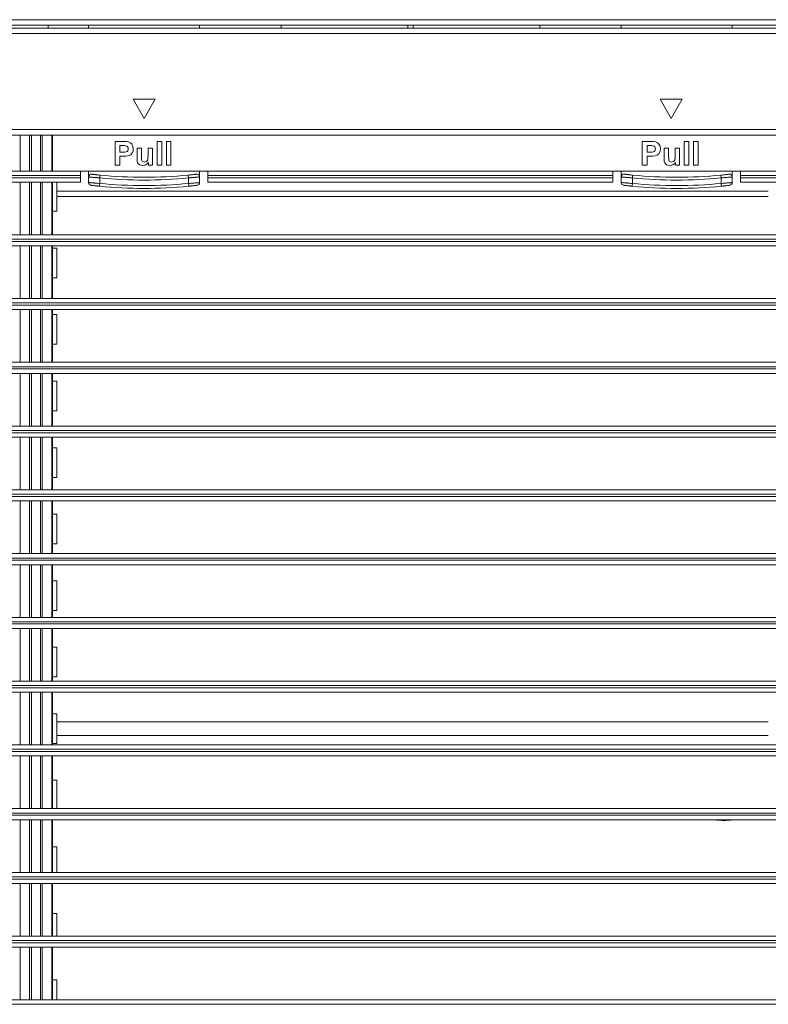
# Model space of a CAD drawing. Units: inches. Extents: x 17 to 15142, y -65 to 4233.
# Drawn here: x 5683 to 5818, y 1485 to 1663 of the extents above; entities that cross this region are included whole.
import ezdxf

# ---------------------------------------------------------------- set-up
doc = ezdxf.new("R2010")
doc.units = ezdxf.units.IN
doc.header["$MEASUREMENT"] = 0
doc.layers.add('LG-Product', color=7, linetype='Continuous', true_color=0xffffff)

msp = doc.modelspace()

# ---------------------------------------------------------------- linework, layer by layer
at = {"layer": 'LG-Product', "color": 3, "linetype": 'Continuous', "lineweight": 18}
for p, q in [((5573.36, 1662.68), (5933.96, 1662.68)), ((5933.96, 1661.68), (5573.36, 1661.68)), ((5574.86, 1661.18), (5932.46, 1661.18)), ((5688.36, 1661.18), (5688.36, 1661.68)), ((5695.66, 1661.18), (5695.66, 1661.68)), ((5715.66, 1661.18), (5715.66, 1661.68)), ((5730.36, 1661.18), (5730.36, 1661.68)), ((5753.16, 1661.18), (5753.16, 1661.68)), ((5754.16, 1661.68), (5754.16, 1661.18)), ((5776.96, 1661.18), (5776.96, 1661.68)), ((5791.66, 1661.18), (5791.66, 1661.68)), ((5811.66, 1661.18), (5811.66, 1661.68)), ((5932.46, 1660.18), (5574.86, 1660.18)), ((5707.66, 1648.34), (5703.66, 1648.34)), ((5705.66, 1644.88), (5703.66, 1648.34)), ((5705.66, 1644.88), (5707.66, 1648.34)), ((5802.66, 1648.34), (5798.66, 1648.34)), ((5800.66, 1644.88), (5798.66, 1648.34)), ((5800.66, 1644.88), (5802.66, 1648.34)), ((5581.79, 1642.88), (5925.52, 1642.88)), ((5923.96, 1641.88), (5583.36, 1641.88)), ((5683.3, 1641.88), (5683.3, 1635.38)), ((5685.01, 1635.38), (5685.01, 1641.88)), ((5685.36, 1641.88), (5685.36, 1635.38)), ((5686.95, 1635.38), (5686.95, 1641.88)), ((5687.3, 1641.88), (5687.3, 1635.38)), ((5689.01, 1635.38), (5689.01, 1641.88)), ((5689.16, 1641.88), (5689.16, 1635.38)), ((5700.44, 1640.7), (5701.82, 1640.7)), ((5700.44, 1636.45), (5700.44, 1640.7)), ((5701.72, 1639.98), (5701.3, 1639.98)), ((5701.3, 1639.98), (5701.3, 1638.77)), ((5702.1, 1639.97), (5701.72, 1639.98)), ((5701.82, 1640.7), (5702.47, 1640.68)), ((5702.33, 1639.95), (5702.1, 1639.97)), ((5702.52, 1639.88), (5702.33, 1639.95)), ((5702.47, 1640.68), (5702.84, 1640.63)), ((5702.68, 1639.76), (5702.52, 1639.88)), ((5702.78, 1639.59), (5702.68, 1639.76)), ((5702.81, 1639.38), (5702.78, 1639.59)), ((5702.79, 1639.2), (5702.81, 1639.38)), ((5702.84, 1640.63), (5703.18, 1640.48)), ((5703.18, 1640.48), (5703.45, 1640.22)), ((5703.45, 1640.22), (5703.64, 1639.85)), ((5703.64, 1639.85), (5703.7, 1639.39)), ((5703.7, 1639.39), (5703.66, 1639.03)), ((5704.38, 1637.58), (5704.38, 1639.53)), ((5704.38, 1639.53), (5705.19, 1639.53)), ((5705.19, 1639.53), (5705.19, 1638.11)), ((5706.37, 1639.53), (5707.18, 1639.53)), ((5706.37, 1638.23), (5706.37, 1639.53)), ((5707.18, 1639.53), (5707.18, 1636.45)), ((5708.02, 1640.7), (5708.84, 1640.7)), ((5708.02, 1636.45), (5708.02, 1640.7)), ((5708.84, 1640.7), (5708.84, 1636.45)), ((5709.68, 1636.45), (5709.68, 1640.7)), ((5709.68, 1640.7), (5710.49, 1640.7)), ((5710.49, 1640.7), (5710.49, 1636.45)), ((5795.44, 1640.7), (5796.82, 1640.7)), ((5795.44, 1636.45), (5795.44, 1640.7)), ((5796.72, 1639.98), (5796.3, 1639.98)), ((5796.3, 1639.98), (5796.3, 1638.77)), ((5797.1, 1639.97), (5796.72, 1639.98)), ((5796.82, 1640.7), (5797.47, 1640.68)), ((5797.33, 1639.95), (5797.1, 1639.97)), ((5797.52, 1639.88), (5797.33, 1639.95)), ((5797.47, 1640.68), (5797.84, 1640.63)), ((5797.68, 1639.76), (5797.52, 1639.88)), ((5797.78, 1639.59), (5797.68, 1639.76)), ((5797.81, 1639.38), (5797.78, 1639.59)), ((5797.79, 1639.2), (5797.81, 1639.38)), ((5797.84, 1640.63), (5798.18, 1640.48)), ((5798.18, 1640.48), (5798.45, 1640.22)), ((5798.45, 1640.22), (5798.64, 1639.85)), ((5798.64, 1639.85), (5798.7, 1639.39)), ((5798.7, 1639.39), (5798.66, 1639.03)), ((5799.38, 1637.58), (5799.38, 1639.53)), ((5799.38, 1639.53), (5800.19, 1639.53)), ((5800.19, 1639.53), (5800.19, 1638.11)), ((5801.37, 1639.53), (5802.18, 1639.53)), ((5801.37, 1638.23), (5801.37, 1639.53)), ((5802.18, 1639.53), (5802.18, 1636.45)), ((5803.02, 1640.7), (5803.84, 1640.7)), ((5803.02, 1636.45), (5803.02, 1640.7)), ((5803.84, 1640.7), (5803.84, 1636.45)), ((5804.68, 1636.45), (5804.68, 1640.7)), ((5804.68, 1640.7), (5805.49, 1640.7)), ((5805.49, 1640.7), (5805.49, 1636.45)), ((5701.3, 1638.77), (5701.77, 1638.77)), ((5701.3, 1638.05), (5701.3, 1636.45)), ((5701.86, 1638.05), (5701.3, 1638.05)), ((5701.77, 1638.77), (5702.19, 1638.79)), ((5702.37, 1638.06), (5701.86, 1638.05)), ((5702.19, 1638.79), (5702.45, 1638.84)), ((5702.75, 1638.11), (5702.37, 1638.06)), ((5702.45, 1638.84), (5702.6, 1638.92)), ((5702.6, 1638.92), (5702.72, 1639.05)), ((5702.72, 1639.05), (5702.79, 1639.2)), ((5702.97, 1638.18), (5702.75, 1638.11)), ((5703.2, 1638.31), (5702.97, 1638.18)), ((5703.4, 1638.49), (5703.2, 1638.31)), ((5703.56, 1638.73), (5703.4, 1638.49)), ((5703.66, 1639.03), (5703.56, 1638.73)), ((5704.41, 1637.19), (5704.38, 1637.58)), ((5705.19, 1638.11), (5705.21, 1637.59)), ((5705.21, 1637.59), (5705.24, 1637.31)), ((5706.31, 1637.39), (5706.35, 1637.69)), ((5706.35, 1637.69), (5706.37, 1638.23)), ((5796.3, 1638.77), (5796.77, 1638.77)), ((5796.3, 1638.05), (5796.3, 1636.45)), ((5796.86, 1638.05), (5796.3, 1638.05)), ((5796.77, 1638.77), (5797.19, 1638.79)), ((5797.37, 1638.06), (5796.86, 1638.05)), ((5797.19, 1638.79), (5797.45, 1638.84)), ((5797.75, 1638.11), (5797.37, 1638.06)), ((5797.45, 1638.84), (5797.6, 1638.92)), ((5797.6, 1638.92), (5797.72, 1639.05)), ((5797.72, 1639.05), (5797.79, 1639.2)), ((5797.97, 1638.18), (5797.75, 1638.11)), ((5798.2, 1638.31), (5797.97, 1638.18)), ((5798.4, 1638.49), (5798.2, 1638.31)), ((5798.56, 1638.73), (5798.4, 1638.49)), ((5798.66, 1639.03), (5798.56, 1638.73)), ((5799.41, 1637.19), (5799.38, 1637.58)), ((5800.19, 1638.11), (5800.21, 1637.59)), ((5800.21, 1637.59), (5800.24, 1637.31)), ((5801.31, 1637.39), (5801.35, 1637.69)), ((5801.35, 1637.69), (5801.37, 1638.23)), ((5701.3, 1636.45), (5700.44, 1636.45)), ((5704.49, 1636.89), (5704.41, 1637.19)), ((5704.63, 1636.68), (5704.49, 1636.89)), ((5704.85, 1636.51), (5704.63, 1636.68)), ((5705.11, 1636.41), (5704.85, 1636.51)), ((5705.4, 1636.38), (5705.11, 1636.41)), ((5705.24, 1637.31), (5705.3, 1637.18)), ((5705.3, 1637.18), (5705.4, 1637.08)), ((5705.4, 1637.08), (5705.54, 1637.02)), ((5705.7, 1636.41), (5705.4, 1636.38)), ((5705.54, 1637.02), (5705.7, 1637)), ((5705.7, 1637), (5705.9, 1637.03)), ((5705.98, 1636.52), (5705.7, 1636.41)), ((5705.9, 1637.03), (5706.08, 1637.11)), ((5706.23, 1636.69), (5705.98, 1636.52)), ((5706.08, 1637.11), (5706.22, 1637.24)), ((5706.22, 1637.24), (5706.31, 1637.39)), ((5706.42, 1636.91), (5706.23, 1636.69)), ((5706.42, 1636.45), (5706.42, 1636.91)), ((5707.18, 1636.45), (5706.42, 1636.45)), ((5708.84, 1636.45), (5708.02, 1636.45)), ((5710.49, 1636.45), (5709.68, 1636.45)), ((5796.3, 1636.45), (5795.44, 1636.45)), ((5799.49, 1636.89), (5799.41, 1637.19)), ((5799.63, 1636.68), (5799.49, 1636.89)), ((5799.85, 1636.51), (5799.63, 1636.68)), ((5800.11, 1636.41), (5799.85, 1636.51)), ((5800.4, 1636.38), (5800.11, 1636.41)), ((5800.24, 1637.31), (5800.3, 1637.18)), ((5800.3, 1637.18), (5800.4, 1637.08)), ((5800.4, 1637.08), (5800.54, 1637.02)), ((5800.7, 1636.41), (5800.4, 1636.38)), ((5800.54, 1637.02), (5800.7, 1637)), ((5800.7, 1637), (5800.9, 1637.03)), ((5800.98, 1636.52), (5800.7, 1636.41)), ((5800.9, 1637.03), (5801.08, 1637.11)), ((5801.23, 1636.69), (5800.98, 1636.52)), ((5801.08, 1637.11), (5801.22, 1637.24)), ((5801.22, 1637.24), (5801.31, 1637.39)), ((5801.42, 1636.91), (5801.23, 1636.69)), ((5801.42, 1636.45), (5801.42, 1636.91)), ((5802.18, 1636.45), (5801.42, 1636.45)), ((5803.84, 1636.45), (5803.02, 1636.45)), ((5805.49, 1636.45), (5804.68, 1636.45)), ((5694.16, 1634.58), (5581.79, 1634.58)), ((5581.79, 1634.18), (5694.16, 1634.18)), ((5583.12, 1635.38), (5694.16, 1635.38)), ((5694.16, 1635.38), (5717.16, 1635.38)), ((5694.16, 1635.38), (5694.16, 1635.15)), ((5694.16, 1635.15), (5694.16, 1634.58)), ((5694.16, 1634.58), (5694.16, 1634.18)), ((5694.16, 1634.18), (5694.16, 1633.61)), ((5715.66, 1635.38), (5695.66, 1635.38)), ((5695.66, 1635.38), (5695.66, 1634.31)), ((5695.66, 1633.31), (5695.66, 1634.31)), ((5695.67, 1634.31), (5695.66, 1634.31)), ((5695.7, 1634.31), (5695.67, 1634.31)), ((5695.72, 1634.31), (5695.7, 1634.31)), ((5695.74, 1634.31), (5695.72, 1634.31)), ((5695.77, 1634.3), (5695.74, 1634.31)), ((5695.81, 1634.3), (5695.77, 1634.3)), ((5695.89, 1634.29), (5695.81, 1634.3)), ((5695.99, 1634.29), (5695.89, 1634.29)), ((5696.05, 1634.28), (5695.99, 1634.29)), ((5696.11, 1634.28), (5696.05, 1634.28)), ((5696.18, 1634.27), (5696.11, 1634.28)), ((5696.24, 1634.26), (5696.18, 1634.27)), ((5696.22, 1634.81), (5696.22, 1634.81)), ((5696.22, 1634.81), (5696.24, 1634.81)), ((5696.24, 1634.81), (5696.26, 1634.81)), ((5696.39, 1634.25), (5696.24, 1634.26)), ((5696.26, 1634.81), (5696.28, 1634.8)), ((5696.28, 1634.8), (5696.3, 1634.8)), ((5696.3, 1634.8), (5696.33, 1634.8)), ((5696.33, 1634.8), (5696.39, 1634.79)), ((5696.39, 1634.79), (5696.47, 1634.78)), ((5696.55, 1634.24), (5696.39, 1634.25)), ((5696.47, 1634.78), (5696.51, 1634.78)), ((5696.51, 1634.78), (5696.55, 1634.77)), ((5696.55, 1634.77), (5696.6, 1634.77)), ((5696.63, 1634.23), (5696.55, 1634.24)), ((5696.6, 1634.77), (5696.65, 1634.76)), ((5696.71, 1634.22), (5696.63, 1634.23)), ((5696.65, 1634.76), (5696.76, 1634.75)), ((5696.8, 1634.22), (5696.71, 1634.22)), ((5696.76, 1634.75), (5696.88, 1634.74)), ((5696.89, 1634.21), (5696.8, 1634.22)), ((5696.88, 1634.74), (5696.94, 1634.73)), ((5696.98, 1634.2), (5696.89, 1634.21)), ((5696.94, 1634.73), (5697, 1634.72)), ((5697.07, 1634.2), (5696.98, 1634.2)), ((5697, 1634.72), (5697.07, 1634.71)), ((5697.07, 1634.71), (5697.13, 1634.71)), ((5697.17, 1634.19), (5697.07, 1634.2)), ((5697.13, 1634.71), (5697.2, 1634.7)), ((5697.27, 1634.18), (5697.17, 1634.19)), ((5697.2, 1634.7), (5697.27, 1634.69)), ((5697.27, 1634.69), (5697.34, 1634.69)), ((5697.46, 1634.17), (5697.27, 1634.18)), ((5697.34, 1634.69), (5697.41, 1634.68)), ((5697.41, 1634.68), (5697.56, 1634.66)), ((5697.66, 1634.15), (5697.46, 1634.17)), ((5697.56, 1634.66), (5697.71, 1634.65)), ((5697.69, 1634.5), (5697.66, 1634.15)), ((5697.66, 1634.15), (5697.66, 1633.15)), ((5697.71, 1634.65), (5697.69, 1634.5)), ((5713.61, 1634.65), (5713.75, 1634.66)), ((5713.61, 1634.65), (5713.62, 1634.5)), ((5713.62, 1634.5), (5713.66, 1634.15)), ((5713.85, 1634.17), (5713.66, 1634.15)), ((5713.66, 1633.15), (5713.66, 1634.15)), ((5713.75, 1634.66), (5713.9, 1634.68)), ((5714.05, 1634.18), (5713.85, 1634.17)), ((5713.9, 1634.68), (5713.97, 1634.69)), ((5713.97, 1634.69), (5714.04, 1634.69)), ((5714.04, 1634.69), (5714.11, 1634.7)), ((5714.14, 1634.19), (5714.05, 1634.18)), ((5714.11, 1634.7), (5714.18, 1634.71)), ((5714.24, 1634.2), (5714.14, 1634.19)), ((5714.18, 1634.71), (5714.31, 1634.72)), ((5714.33, 1634.2), (5714.24, 1634.2)), ((5714.31, 1634.72), (5714.43, 1634.74)), ((5714.42, 1634.21), (5714.33, 1634.2)), ((5714.6, 1634.22), (5714.42, 1634.21)), ((5714.43, 1634.74), (5714.49, 1634.74)), ((5714.49, 1634.74), (5714.55, 1634.75)), ((5714.55, 1634.75), (5714.61, 1634.75)), ((5714.77, 1634.24), (5714.6, 1634.22)), ((5714.61, 1634.75), (5714.66, 1634.76)), ((5714.66, 1634.76), (5714.76, 1634.77)), ((5714.76, 1634.77), (5714.85, 1634.78)), ((5714.85, 1634.25), (5714.77, 1634.24)), ((5714.85, 1634.78), (5714.89, 1634.79)), ((5714.92, 1634.25), (5714.85, 1634.25)), ((5714.89, 1634.79), (5714.92, 1634.79)), ((5714.92, 1634.79), (5714.95, 1634.79)), ((5715, 1634.26), (5714.92, 1634.25)), ((5714.95, 1634.79), (5714.98, 1634.8)), ((5714.98, 1634.8), (5715.01, 1634.8)), ((5715.07, 1634.26), (5715, 1634.26)), ((5715.01, 1634.8), (5715.03, 1634.8)), ((5715.03, 1634.8), (5715.05, 1634.81)), ((5715.05, 1634.81), (5715.07, 1634.81)), ((5715.07, 1634.81), (5715.09, 1634.81)), ((5715.2, 1634.28), (5715.07, 1634.26)), ((5715.09, 1634.81), (5715.1, 1634.81)), ((5715.32, 1634.29), (5715.2, 1634.28)), ((5715.37, 1634.29), (5715.32, 1634.29)), ((5715.42, 1634.29), (5715.37, 1634.29)), ((5715.46, 1634.3), (5715.42, 1634.29)), ((5715.5, 1634.3), (5715.46, 1634.3)), ((5715.54, 1634.3), (5715.5, 1634.3)), ((5715.57, 1634.31), (5715.54, 1634.3)), ((5715.6, 1634.31), (5715.57, 1634.31)), ((5715.62, 1634.31), (5715.6, 1634.31)), ((5715.65, 1634.31), (5715.62, 1634.31)), ((5715.66, 1634.31), (5715.65, 1634.31)), ((5715.66, 1635.38), (5715.66, 1634.31)), ((5715.66, 1634.31), (5715.66, 1633.31)), ((5717.16, 1635.38), (5790.16, 1635.38)), ((5717.16, 1635.15), (5717.16, 1635.38)), ((5717.16, 1634.58), (5717.16, 1635.15)), ((5790.16, 1634.58), (5717.16, 1634.58)), ((5717.16, 1634.18), (5717.16, 1634.58)), ((5717.16, 1634.18), (5790.16, 1634.18)), ((5717.16, 1633.61), (5717.16, 1634.18)), ((5790.16, 1635.38), (5813.16, 1635.38)), ((5790.16, 1635.38), (5790.16, 1635.15)), ((5790.16, 1635.15), (5790.16, 1634.58)), ((5790.16, 1634.58), (5790.16, 1634.18)), ((5790.16, 1634.18), (5790.16, 1633.61)), ((5811.66, 1635.38), (5791.66, 1635.38)), ((5791.66, 1635.38), (5791.66, 1634.31)), ((5791.66, 1633.31), (5791.66, 1634.31)), ((5791.67, 1634.31), (5791.66, 1634.31)), ((5791.7, 1634.31), (5791.67, 1634.31)), ((5791.72, 1634.31), (5791.7, 1634.31)), ((5791.74, 1634.31), (5791.72, 1634.31)), ((5791.77, 1634.3), (5791.74, 1634.31)), ((5791.81, 1634.3), (5791.77, 1634.3)), ((5791.89, 1634.29), (5791.81, 1634.3)), ((5791.99, 1634.29), (5791.89, 1634.29)), ((5792.05, 1634.28), (5791.99, 1634.29)), ((5792.11, 1634.28), (5792.05, 1634.28)), ((5792.18, 1634.27), (5792.11, 1634.28)), ((5792.24, 1634.26), (5792.18, 1634.27)), ((5792.22, 1634.81), (5792.22, 1634.81)), ((5792.22, 1634.81), (5792.24, 1634.81)), ((5792.24, 1634.81), (5792.26, 1634.81)), ((5792.39, 1634.25), (5792.24, 1634.26)), ((5792.26, 1634.81), (5792.28, 1634.8)), ((5792.28, 1634.8), (5792.3, 1634.8)), ((5792.3, 1634.8), (5792.33, 1634.8)), ((5792.33, 1634.8), (5792.39, 1634.79)), ((5792.39, 1634.79), (5792.47, 1634.78)), ((5792.55, 1634.24), (5792.39, 1634.25)), ((5792.47, 1634.78), (5792.51, 1634.78)), ((5792.51, 1634.78), (5792.55, 1634.77)), ((5792.55, 1634.77), (5792.6, 1634.77)), ((5792.63, 1634.23), (5792.55, 1634.24)), ((5792.6, 1634.77), (5792.65, 1634.76)), ((5792.71, 1634.22), (5792.63, 1634.23)), ((5792.65, 1634.76), (5792.76, 1634.75)), ((5792.8, 1634.22), (5792.71, 1634.22)), ((5792.76, 1634.75), (5792.88, 1634.74)), ((5792.89, 1634.21), (5792.8, 1634.22)), ((5792.88, 1634.74), (5792.94, 1634.73)), ((5792.98, 1634.2), (5792.89, 1634.21)), ((5792.94, 1634.73), (5793, 1634.72)), ((5793.07, 1634.2), (5792.98, 1634.2)), ((5793, 1634.72), (5793.07, 1634.71)), ((5793.07, 1634.71), (5793.13, 1634.71)), ((5793.17, 1634.19), (5793.07, 1634.2)), ((5793.13, 1634.71), (5793.2, 1634.7)), ((5793.27, 1634.18), (5793.17, 1634.19)), ((5793.2, 1634.7), (5793.27, 1634.69)), ((5793.27, 1634.69), (5793.34, 1634.69)), ((5793.46, 1634.17), (5793.27, 1634.18)), ((5793.34, 1634.69), (5793.41, 1634.68)), ((5793.41, 1634.68), (5793.56, 1634.66)), ((5793.66, 1634.15), (5793.46, 1634.17)), ((5793.56, 1634.66), (5793.71, 1634.65)), ((5793.69, 1634.5), (5793.66, 1634.15)), ((5793.66, 1634.15), (5793.66, 1633.15)), ((5793.71, 1634.65), (5793.69, 1634.5)), ((5809.61, 1634.65), (5809.75, 1634.66)), ((5809.61, 1634.65), (5809.62, 1634.5)), ((5809.62, 1634.5), (5809.66, 1634.15)), ((5809.85, 1634.17), (5809.66, 1634.15)), ((5809.66, 1633.15), (5809.66, 1634.15)), ((5809.75, 1634.66), (5809.9, 1634.68)), ((5810.05, 1634.18), (5809.85, 1634.17)), ((5809.9, 1634.68), (5809.97, 1634.69)), ((5809.97, 1634.69), (5810.04, 1634.69)), ((5810.04, 1634.69), (5810.11, 1634.7)), ((5810.14, 1634.19), (5810.05, 1634.18)), ((5810.11, 1634.7), (5810.18, 1634.71)), ((5810.24, 1634.2), (5810.14, 1634.19)), ((5810.18, 1634.71), (5810.31, 1634.72)), ((5810.33, 1634.2), (5810.24, 1634.2)), ((5810.31, 1634.72), (5810.43, 1634.74)), ((5810.42, 1634.21), (5810.33, 1634.2)), ((5810.6, 1634.22), (5810.42, 1634.21)), ((5810.43, 1634.74), (5810.49, 1634.74)), ((5810.49, 1634.74), (5810.55, 1634.75)), ((5810.55, 1634.75), (5810.61, 1634.75)), ((5810.77, 1634.24), (5810.6, 1634.22)), ((5810.61, 1634.75), (5810.66, 1634.76)), ((5810.66, 1634.76), (5810.76, 1634.77)), ((5810.76, 1634.77), (5810.85, 1634.78)), ((5810.85, 1634.25), (5810.77, 1634.24)), ((5810.85, 1634.78), (5810.88, 1634.79)), ((5810.92, 1634.25), (5810.85, 1634.25)), ((5810.88, 1634.79), (5810.92, 1634.79)), ((5810.92, 1634.79), (5810.95, 1634.79)), ((5811, 1634.26), (5810.92, 1634.25)), ((5810.95, 1634.79), (5810.98, 1634.8)), ((5810.98, 1634.8), (5811.01, 1634.8)), ((5811.07, 1634.26), (5811, 1634.26)), ((5811.01, 1634.8), (5811.03, 1634.8)), ((5811.03, 1634.8), (5811.05, 1634.81)), ((5811.05, 1634.81), (5811.07, 1634.81)), ((5811.07, 1634.81), (5811.09, 1634.81)), ((5811.2, 1634.28), (5811.07, 1634.26)), ((5811.09, 1634.81), (5811.1, 1634.81)), ((5811.32, 1634.29), (5811.2, 1634.28)), ((5811.37, 1634.29), (5811.32, 1634.29)), ((5811.42, 1634.29), (5811.37, 1634.29)), ((5811.46, 1634.3), (5811.42, 1634.29)), ((5811.5, 1634.3), (5811.46, 1634.3)), ((5811.54, 1634.3), (5811.5, 1634.3)), ((5811.57, 1634.31), (5811.54, 1634.3)), ((5811.6, 1634.31), (5811.57, 1634.31)), ((5811.62, 1634.31), (5811.6, 1634.31)), ((5811.65, 1634.31), (5811.62, 1634.31)), ((5811.66, 1634.31), (5811.65, 1634.31)), ((5811.66, 1635.38), (5811.66, 1634.31)), ((5811.66, 1634.31), (5811.66, 1633.31)), ((5813.16, 1635.38), (5924.2, 1635.38)), ((5813.16, 1635.15), (5813.16, 1635.38)), ((5813.16, 1634.58), (5813.16, 1635.15)), ((5813.16, 1634.18), (5813.16, 1634.58)), ((5925.52, 1634.58), (5813.16, 1634.58)), ((5813.16, 1634.18), (5925.52, 1634.18)), ((5813.16, 1633.61), (5813.16, 1634.18)), ((5694.16, 1633.38), (5583.12, 1633.38)), ((5683.3, 1633.38), (5683.3, 1623.88)), ((5685.01, 1623.88), (5685.01, 1633.38)), ((5685.36, 1633.38), (5685.36, 1623.88)), ((5686.95, 1623.88), (5686.95, 1633.38)), ((5687.3, 1633.38), (5687.3, 1623.88)), ((5689.01, 1623.88), (5689.01, 1633.38)), ((5689.16, 1633.38), (5689.16, 1623.88)), ((5689.91, 1633.38), (5689.91, 1628.13)), ((5694.16, 1633.61), (5694.16, 1633.38)), ((5695.66, 1633.31), (5695.67, 1633.31)), ((5695.67, 1633.31), (5695.7, 1633.3)), ((5695.7, 1633.3), (5695.72, 1633.3)), ((5695.72, 1633.3), (5695.74, 1633.3)), ((5695.74, 1633.3), (5695.77, 1633.3)), ((5695.77, 1633.3), (5695.81, 1633.29)), ((5695.81, 1633.29), (5695.89, 1633.29)), ((5695.89, 1633.29), (5695.99, 1633.28)), ((5695.99, 1633.28), (5696.05, 1633.27)), ((5696.05, 1633.27), (5696.11, 1633.27)), ((5696.11, 1632.81), (5696.1, 1632.81)), ((5696.11, 1633.27), (5696.18, 1633.26)), ((5696.13, 1632.81), (5696.11, 1632.81)), ((5696.14, 1632.81), (5696.13, 1632.81)), ((5696.16, 1632.8), (5696.14, 1632.81)), ((5696.19, 1632.8), (5696.16, 1632.8)), ((5696.18, 1633.26), (5696.24, 1633.26)), ((5696.21, 1632.8), (5696.19, 1632.8)), ((5696.28, 1632.79), (5696.21, 1632.8)), ((5696.24, 1633.26), (5696.39, 1633.25)), ((5696.35, 1632.78), (5696.28, 1632.79)), ((5696.4, 1632.78), (5696.35, 1632.78)), ((5696.39, 1633.25), (5696.55, 1633.23)), ((5696.44, 1632.77), (5696.4, 1632.78)), ((5696.49, 1632.77), (5696.44, 1632.77)), ((5696.54, 1632.76), (5696.49, 1632.77)), ((5696.65, 1632.75), (5696.54, 1632.76)), ((5696.55, 1633.23), (5696.63, 1633.23)), ((5696.63, 1633.23), (5696.71, 1633.22)), ((5696.77, 1632.74), (5696.65, 1632.75)), ((5696.71, 1633.22), (5696.8, 1633.21)), ((5696.83, 1632.73), (5696.77, 1632.74)), ((5696.8, 1633.21), (5696.89, 1633.2)), ((5696.9, 1632.72), (5696.83, 1632.73)), ((5696.89, 1633.2), (5696.98, 1633.2)), ((5696.96, 1632.71), (5696.9, 1632.72)), ((5697.03, 1632.71), (5696.96, 1632.71)), ((5696.98, 1633.2), (5697.07, 1633.19)), ((5697.1, 1632.7), (5697.03, 1632.71)), ((5697.07, 1633.19), (5697.17, 1633.18)), ((5697.17, 1632.69), (5697.1, 1632.7)), ((5697.17, 1633.18), (5697.27, 1633.18)), ((5697.24, 1632.69), (5697.17, 1632.69)), ((5697.31, 1632.68), (5697.24, 1632.69)), ((5697.27, 1633.18), (5697.46, 1633.16)), ((5697.46, 1632.66), (5697.31, 1632.68)), ((5697.46, 1633.16), (5697.66, 1633.15)), ((5697.61, 1632.65), (5697.46, 1632.66)), ((5697.62, 1632.79), (5697.61, 1632.65)), ((5697.66, 1633.15), (5697.62, 1632.79)), ((5713.66, 1633.15), (5713.85, 1633.16)), ((5713.66, 1633.15), (5713.69, 1632.79)), ((5713.69, 1632.79), (5713.71, 1632.65)), ((5713.85, 1632.66), (5713.71, 1632.65)), ((5713.85, 1633.16), (5714.05, 1633.18)), ((5714, 1632.68), (5713.85, 1632.66)), ((5714.07, 1632.69), (5714, 1632.68)), ((5714.05, 1633.18), (5714.14, 1633.18)), ((5714.14, 1632.69), (5714.07, 1632.69)), ((5714.14, 1633.18), (5714.24, 1633.19)), ((5714.21, 1632.7), (5714.14, 1632.69)), ((5714.28, 1632.71), (5714.21, 1632.7)), ((5714.24, 1633.19), (5714.33, 1633.2)), ((5714.41, 1632.72), (5714.28, 1632.71)), ((5714.33, 1633.2), (5714.42, 1633.2)), ((5714.54, 1632.74), (5714.41, 1632.72)), ((5714.42, 1633.2), (5714.6, 1633.22)), ((5714.66, 1632.75), (5714.54, 1632.74)), ((5714.6, 1633.22), (5714.77, 1633.23)), ((5714.77, 1632.76), (5714.66, 1632.75)), ((5714.77, 1633.23), (5714.85, 1633.24)), ((5714.87, 1632.77), (5714.77, 1632.76)), ((5714.85, 1633.24), (5714.92, 1633.25)), ((5714.96, 1632.78), (5714.87, 1632.77)), ((5714.92, 1633.25), (5715, 1633.25)), ((5715, 1632.79), (5714.96, 1632.78)), ((5715, 1633.25), (5715.07, 1633.26)), ((5715.03, 1632.79), (5715, 1632.79)), ((5715.07, 1632.79), (5715.03, 1632.79)), ((5715.07, 1633.26), (5715.2, 1633.27)), ((5715.1, 1632.8), (5715.07, 1632.79)), ((5715.13, 1632.8), (5715.1, 1632.8)), ((5715.15, 1632.8), (5715.13, 1632.8)), ((5715.17, 1632.81), (5715.15, 1632.8)), ((5715.19, 1632.81), (5715.17, 1632.81)), ((5715.21, 1632.81), (5715.19, 1632.81)), ((5715.2, 1633.27), (5715.32, 1633.28)), ((5715.21, 1632.81), (5715.21, 1632.81)), ((5715.32, 1633.28), (5715.37, 1633.28)), ((5715.37, 1633.28), (5715.42, 1633.29)), ((5715.42, 1633.29), (5715.46, 1633.29)), ((5715.46, 1633.29), (5715.5, 1633.29)), ((5715.5, 1633.29), (5715.54, 1633.3)), ((5715.54, 1633.3), (5715.57, 1633.3)), ((5715.57, 1633.3), (5715.6, 1633.3)), ((5715.6, 1633.3), (5715.62, 1633.3)), ((5715.62, 1633.3), (5715.65, 1633.31)), ((5715.65, 1633.31), (5715.66, 1633.31)), ((5717.16, 1633.38), (5717.16, 1633.61)), ((5790.16, 1633.38), (5717.16, 1633.38)), ((5790.16, 1633.61), (5790.16, 1633.38)), ((5791.66, 1633.31), (5791.67, 1633.31)), ((5791.67, 1633.31), (5791.7, 1633.3)), ((5791.7, 1633.3), (5791.72, 1633.3)), ((5791.72, 1633.3), (5791.74, 1633.3)), ((5791.74, 1633.3), (5791.77, 1633.3)), ((5791.77, 1633.3), (5791.81, 1633.29)), ((5791.81, 1633.29), (5791.89, 1633.29)), ((5791.89, 1633.29), (5791.99, 1633.28)), ((5791.99, 1633.28), (5792.05, 1633.27)), ((5792.05, 1633.27), (5792.11, 1633.27)), ((5792.11, 1632.81), (5792.1, 1632.81)), ((5792.11, 1633.27), (5792.18, 1633.26)), ((5792.13, 1632.81), (5792.11, 1632.81)), ((5792.14, 1632.81), (5792.13, 1632.81)), ((5792.16, 1632.8), (5792.14, 1632.81)), ((5792.19, 1632.8), (5792.16, 1632.8)), ((5792.18, 1633.26), (5792.24, 1633.26)), ((5792.21, 1632.8), (5792.19, 1632.8)), ((5792.28, 1632.79), (5792.21, 1632.8)), ((5792.24, 1633.26), (5792.39, 1633.25)), ((5792.35, 1632.78), (5792.28, 1632.79)), ((5792.4, 1632.78), (5792.35, 1632.78)), ((5792.39, 1633.25), (5792.55, 1633.23)), ((5792.44, 1632.77), (5792.4, 1632.78)), ((5792.49, 1632.77), (5792.44, 1632.77)), ((5792.54, 1632.76), (5792.49, 1632.77)), ((5792.65, 1632.75), (5792.54, 1632.76)), ((5792.55, 1633.23), (5792.63, 1633.23)), ((5792.63, 1633.23), (5792.71, 1633.22)), ((5792.77, 1632.74), (5792.65, 1632.75)), ((5792.71, 1633.22), (5792.8, 1633.21)), ((5792.83, 1632.73), (5792.77, 1632.74)), ((5792.8, 1633.21), (5792.89, 1633.2)), ((5792.9, 1632.72), (5792.83, 1632.73)), ((5792.89, 1633.2), (5792.98, 1633.2)), ((5792.96, 1632.71), (5792.9, 1632.72)), ((5793.03, 1632.71), (5792.96, 1632.71)), ((5792.98, 1633.2), (5793.07, 1633.19)), ((5793.1, 1632.7), (5793.03, 1632.71)), ((5793.07, 1633.19), (5793.17, 1633.18)), ((5793.17, 1632.69), (5793.1, 1632.7)), ((5793.17, 1633.18), (5793.27, 1633.18)), ((5793.24, 1632.69), (5793.17, 1632.69)), ((5793.31, 1632.68), (5793.24, 1632.69)), ((5793.27, 1633.18), (5793.46, 1633.16)), ((5793.46, 1632.66), (5793.31, 1632.68)), ((5793.46, 1633.16), (5793.66, 1633.15)), ((5793.61, 1632.65), (5793.46, 1632.66)), ((5793.62, 1632.79), (5793.61, 1632.65)), ((5793.66, 1633.15), (5793.62, 1632.79)), ((5809.66, 1633.15), (5809.85, 1633.16)), ((5809.66, 1633.15), (5809.69, 1632.79)), ((5809.69, 1632.79), (5809.71, 1632.65)), ((5809.85, 1632.66), (5809.71, 1632.65)), ((5809.85, 1633.16), (5810.05, 1633.18)), ((5810, 1632.68), (5809.85, 1632.66)), ((5810.07, 1632.69), (5810, 1632.68)), ((5810.05, 1633.18), (5810.14, 1633.18)), ((5810.14, 1632.69), (5810.07, 1632.69)), ((5810.14, 1633.18), (5810.24, 1633.19)), ((5810.21, 1632.7), (5810.14, 1632.69)), ((5810.28, 1632.71), (5810.21, 1632.7)), ((5810.24, 1633.19), (5810.33, 1633.2)), ((5810.41, 1632.72), (5810.28, 1632.71)), ((5810.33, 1633.2), (5810.42, 1633.2)), ((5810.54, 1632.74), (5810.41, 1632.72)), ((5810.42, 1633.2), (5810.6, 1633.22)), ((5810.66, 1632.75), (5810.54, 1632.74)), ((5810.6, 1633.22), (5810.77, 1633.23)), ((5810.77, 1632.76), (5810.66, 1632.75)), ((5810.77, 1633.23), (5810.85, 1633.24)), ((5810.87, 1632.77), (5810.77, 1632.76)), ((5810.85, 1633.24), (5810.92, 1633.25)), ((5810.96, 1632.78), (5810.87, 1632.77)), ((5810.92, 1633.25), (5811, 1633.25)), ((5811, 1632.79), (5810.96, 1632.78)), ((5811, 1633.25), (5811.07, 1633.26)), ((5811.03, 1632.79), (5811, 1632.79)), ((5811.07, 1632.79), (5811.03, 1632.79)), ((5811.07, 1633.26), (5811.2, 1633.27)), ((5811.1, 1632.8), (5811.07, 1632.79)), ((5811.13, 1632.8), (5811.1, 1632.8)), ((5811.15, 1632.8), (5811.13, 1632.8)), ((5811.17, 1632.81), (5811.15, 1632.8)), ((5811.19, 1632.81), (5811.17, 1632.81)), ((5811.21, 1632.81), (5811.19, 1632.81)), ((5811.2, 1633.27), (5811.32, 1633.28)), ((5811.21, 1632.81), (5811.21, 1632.81)), ((5811.32, 1633.28), (5811.37, 1633.28)), ((5811.37, 1633.28), (5811.42, 1633.29)), ((5811.42, 1633.29), (5811.46, 1633.29)), ((5811.46, 1633.29), (5811.5, 1633.29)), ((5811.5, 1633.29), (5811.54, 1633.3)), ((5811.54, 1633.3), (5811.57, 1633.3)), ((5811.57, 1633.3), (5811.6, 1633.3)), ((5811.6, 1633.3), (5811.62, 1633.3)), ((5811.62, 1633.3), (5811.65, 1633.31)), ((5811.65, 1633.31), (5811.66, 1633.31)), ((5813.16, 1633.38), (5813.16, 1633.61)), ((5924.2, 1633.38), (5813.16, 1633.38)), ((5818.15, 1631.75), (5689.91, 1631.75)), ((5818.15, 1630.8), (5689.91, 1630.8)), ((5689.91, 1628.13), (5689.16, 1628.13)), ((5583.12, 1623.88), (5924.2, 1623.88)), ((5925.52, 1623.08), (5581.79, 1623.08)), ((5581.79, 1622.68), (5925.52, 1622.68)), ((5924.2, 1621.88), (5583.12, 1621.88)), ((5683.3, 1621.88), (5683.3, 1612.38)), ((5685.01, 1612.38), (5685.01, 1621.88)), ((5685.36, 1621.88), (5685.36, 1612.38)), ((5686.95, 1612.38), (5686.95, 1621.88)), ((5687.3, 1621.88), (5687.3, 1612.38)), ((5689.01, 1612.38), (5689.01, 1621.88)), ((5689.16, 1621.88), (5689.16, 1612.38)), ((5689.91, 1621.48), (5689.16, 1621.48)), ((5689.91, 1621.48), (5689.91, 1616.13)), ((5689.91, 1616.13), (5689.16, 1616.13)), ((5925.52, 1611.58), (5581.79, 1611.58)), ((5581.79, 1611.18), (5925.52, 1611.18)), ((5583.12, 1612.38), (5924.2, 1612.38)), ((5924.2, 1610.38), (5583.12, 1610.38)), ((5683.3, 1610.38), (5683.3, 1600.88)), ((5685.01, 1600.88), (5685.01, 1610.38)), ((5685.36, 1610.38), (5685.36, 1600.88)), ((5686.95, 1600.88), (5686.95, 1610.38)), ((5687.3, 1610.38), (5687.3, 1600.88)), ((5689.01, 1600.88), (5689.01, 1610.38)), ((5689.16, 1610.38), (5689.16, 1600.88)), ((5689.91, 1609.48), (5689.16, 1609.48)), ((5689.91, 1609.48), (5689.91, 1604.13)), ((5689.91, 1604.13), (5689.16, 1604.13)), ((5583.12, 1600.88), (5924.2, 1600.88)), ((5925.52, 1600.08), (5581.79, 1600.08)), ((5581.79, 1599.68), (5925.52, 1599.68)), ((5924.2, 1598.88), (5583.12, 1598.88)), ((5683.3, 1598.88), (5683.3, 1589.38)), ((5685.01, 1589.38), (5685.01, 1598.88)), ((5685.36, 1598.88), (5685.36, 1589.38)), ((5686.95, 1589.38), (5686.95, 1598.88)), ((5687.3, 1598.88), (5687.3, 1589.38)), ((5689.01, 1589.38), (5689.01, 1598.88)), ((5689.16, 1598.88), (5689.16, 1589.38)), ((5689.91, 1597.48), (5689.16, 1597.48)), ((5689.91, 1597.48), (5689.91, 1592.13)), ((5689.91, 1592.13), (5689.16, 1592.13)), ((5925.52, 1588.58), (5581.79, 1588.58)), ((5581.79, 1588.18), (5925.52, 1588.18)), ((5583.12, 1589.38), (5924.2, 1589.38)), ((5924.2, 1587.38), (5583.12, 1587.38)), ((5683.3, 1587.38), (5683.3, 1577.88)), ((5685.01, 1577.88), (5685.01, 1587.38)), ((5685.36, 1587.38), (5685.36, 1577.88)), ((5686.95, 1577.88), (5686.95, 1587.38)), ((5687.3, 1587.38), (5687.3, 1577.88)), ((5689.01, 1577.88), (5689.01, 1587.38)), ((5689.16, 1587.38), (5689.16, 1577.88)), ((5689.91, 1585.48), (5689.16, 1585.48)), ((5689.91, 1585.48), (5689.91, 1580.13)), ((5689.91, 1580.13), (5689.16, 1580.13)), ((5583.12, 1577.88), (5924.2, 1577.88)), ((5925.52, 1577.08), (5581.79, 1577.08)), ((5581.79, 1576.68), (5925.52, 1576.68)), ((5924.2, 1575.88), (5583.12, 1575.88)), ((5683.3, 1575.88), (5683.3, 1566.38)), ((5685.01, 1566.38), (5685.01, 1575.88)), ((5685.36, 1575.88), (5685.36, 1566.38)), ((5686.95, 1566.38), (5686.95, 1575.88)), ((5687.3, 1575.88), (5687.3, 1566.38)), ((5689.01, 1566.38), (5689.01, 1575.88)), ((5689.16, 1575.88), (5689.16, 1566.38)), ((5689.91, 1573.48), (5689.16, 1573.48)), ((5689.91, 1573.48), (5689.91, 1568.13)), ((5689.91, 1568.13), (5689.16, 1568.13)), ((5925.52, 1565.58), (5581.79, 1565.58)), ((5581.79, 1565.18), (5925.52, 1565.18)), ((5583.12, 1566.38), (5924.2, 1566.38)), ((5924.2, 1564.38), (5583.12, 1564.38)), ((5683.3, 1564.38), (5683.3, 1554.88)), ((5685.01, 1554.88), (5685.01, 1564.38)), ((5685.36, 1564.38), (5685.36, 1554.88)), ((5686.95, 1554.88), (5686.95, 1564.38)), ((5687.3, 1564.38), (5687.3, 1554.88)), ((5689.01, 1554.88), (5689.01, 1564.38)), ((5689.16, 1564.38), (5689.16, 1554.88)), ((5689.91, 1561.48), (5689.16, 1561.48)), ((5689.91, 1561.48), (5689.91, 1556.13)), ((5689.91, 1556.13), (5689.16, 1556.13)), ((5925.52, 1554.08), (5581.79, 1554.08)), ((5583.12, 1554.88), (5924.2, 1554.88)), ((5581.79, 1553.68), (5925.52, 1553.68)), ((5924.2, 1552.88), (5583.12, 1552.88)), ((5683.3, 1552.88), (5683.3, 1543.38)), ((5685.01, 1543.38), (5685.01, 1552.88)), ((5685.36, 1552.88), (5685.36, 1543.38)), ((5686.95, 1543.38), (5686.95, 1552.88)), ((5687.3, 1552.88), (5687.3, 1543.38)), ((5689.01, 1543.38), (5689.01, 1552.88)), ((5689.16, 1552.88), (5689.16, 1543.38)), ((5689.91, 1549.48), (5689.16, 1549.48)), ((5689.91, 1549.48), (5689.91, 1544.13)), ((5583.12, 1543.38), (5924.2, 1543.38)), ((5689.91, 1544.13), (5689.16, 1544.13)), ((5925.52, 1542.58), (5581.79, 1542.58)), ((5581.79, 1542.18), (5925.52, 1542.18)), ((5924.2, 1541.38), (5583.12, 1541.38)), ((5683.3, 1541.38), (5683.3, 1531.88)), ((5685.01, 1531.88), (5685.01, 1541.38)), ((5685.36, 1541.38), (5685.36, 1531.88)), ((5686.95, 1531.88), (5686.95, 1541.38)), ((5687.3, 1541.38), (5687.3, 1531.88)), ((5689.01, 1531.88), (5689.01, 1541.38)), ((5689.16, 1541.38), (5689.16, 1531.88)), ((5689.91, 1537.48), (5689.16, 1537.48)), ((5689.91, 1537.48), (5689.91, 1532.13)), ((5818.15, 1536.05), (5689.91, 1536.05)), ((5818.15, 1533.55), (5689.91, 1533.55)), ((5925.52, 1531.08), (5581.79, 1531.08)), ((5583.12, 1531.88), (5924.2, 1531.88)), ((5689.91, 1532.13), (5689.16, 1532.13)), ((5581.79, 1530.68), (5925.52, 1530.68)), ((5924.2, 1529.88), (5583.12, 1529.88)), ((5683.3, 1529.88), (5683.3, 1520.38)), ((5685.01, 1520.38), (5685.01, 1529.88)), ((5685.36, 1529.88), (5685.36, 1520.38)), ((5686.95, 1520.38), (5686.95, 1529.88)), ((5687.3, 1529.88), (5687.3, 1520.38)), ((5689.01, 1520.38), (5689.01, 1529.88)), ((5689.16, 1529.88), (5689.16, 1520.38)), ((5689.91, 1525.48), (5689.16, 1525.48)), ((5689.91, 1525.48), (5689.91, 1520.38)), ((5583.12, 1520.38), (5924.2, 1520.38)), ((5925.52, 1519.58), (5581.79, 1519.58)), ((5581.79, 1519.18), (5925.52, 1519.18)), ((5924.2, 1518.38), (5583.12, 1518.38)), ((5683.3, 1518.38), (5683.3, 1508.88)), ((5685.01, 1508.88), (5685.01, 1518.38)), ((5685.36, 1518.38), (5685.36, 1508.88)), ((5686.95, 1508.88), (5686.95, 1518.38)), ((5687.3, 1518.38), (5687.3, 1508.88)), ((5689.01, 1508.88), (5689.01, 1518.38)), ((5689.16, 1518.38), (5689.16, 1508.88)), ((5689.91, 1513.48), (5689.16, 1513.48)), ((5689.91, 1513.48), (5689.91, 1508.88)), ((5925.52, 1508.08), (5581.79, 1508.08)), ((5583.12, 1508.88), (5924.2, 1508.88)), ((5581.79, 1507.68), (5925.52, 1507.68)), ((5924.2, 1506.88), (5583.12, 1506.88)), ((5683.3, 1506.88), (5683.3, 1497.38)), ((5685.01, 1497.38), (5685.01, 1506.88)), ((5685.36, 1506.88), (5685.36, 1497.38)), ((5686.95, 1497.38), (5686.95, 1506.88)), ((5687.3, 1506.88), (5687.3, 1497.38)), ((5689.01, 1497.38), (5689.01, 1506.88)), ((5689.16, 1506.88), (5689.16, 1497.38)), ((5689.91, 1501.48), (5689.16, 1501.48)), ((5689.91, 1501.48), (5689.91, 1497.38)), ((5583.12, 1497.38), (5924.2, 1497.38)), ((5925.52, 1496.58), (5581.79, 1496.58)), ((5581.79, 1496.18), (5925.52, 1496.18)), ((5924.2, 1495.38), (5583.12, 1495.38)), ((5683.3, 1495.38), (5683.3, 1485.88)), ((5685.01, 1485.88), (5685.01, 1495.38)), ((5685.36, 1495.38), (5685.36, 1485.88)), ((5686.95, 1485.88), (5686.95, 1495.38)), ((5687.3, 1495.38), (5687.3, 1485.88)), ((5689.01, 1485.88), (5689.01, 1495.38)), ((5689.16, 1495.38), (5689.16, 1485.88)), ((5689.91, 1489.48), (5689.16, 1489.48)), ((5689.91, 1489.48), (5689.91, 1485.88)), ((5925.52, 1485.08), (5581.79, 1485.08)), ((5583.12, 1485.88), (5924.2, 1485.88))]:
    msp.add_line(p, q, dxfattribs=at)
for centre, radius, start, end in [((5696.16, 1634.31), 0.5, 83.2226, 180), ((5705.66, 1714.25), 80.5, 264.2966, 275.7034), ((5705.66, 1714.25), 80, 264.2966, 275.7034), ((5715.16, 1634.31), 0.5, 0, 96.7774), ((5792.16, 1634.31), 0.5, 83.2226, 180), ((5801.66, 1714.25), 80.5, 264.2966, 275.7034), ((5801.66, 1714.25), 80, 264.2966, 275.7034), ((5811.16, 1634.31), 0.5, 0, 96.7774), ((5696.16, 1633.31), 0.5, 180, 263.3061), ((5705.66, 1714.25), 82, 264.3668, 275.6332), ((5705.66, 1714.25), 81.5, 264.3668, 275.6332), ((5715.16, 1633.31), 0.5, 276.6939, 0), ((5792.16, 1633.31), 0.5, 180, 263.3061), ((5801.66, 1714.25), 82, 264.3668, 275.6332), ((5801.66, 1714.25), 81.5, 264.3668, 275.6332), ((5811.16, 1633.31), 0.5, 276.6939, 0), ((5690.32, 1531.46), 1.59, 267.3447, 272.6519), ((5810.13, 1529.75), 11.5, 261.3262, 278.6681)]:
    msp.add_arc(centre, radius, start, end, dxfattribs=at)

doc.saveas('drawing.dxf')
